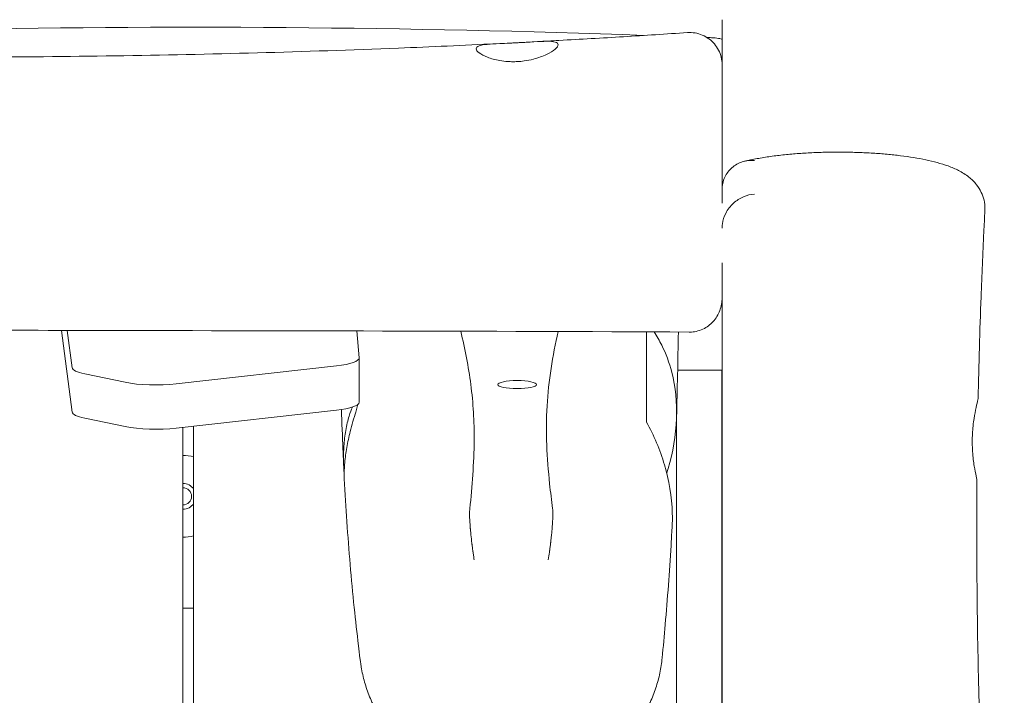
# Model space of a CAD drawing. Units: millimetres. Extents: x -10132 to 10924, y -6264 to 5679.
# Drawn here: x -4101 to -3644, y 922 to 1236 of the extents above; entities that cross this region are included whole.
import ezdxf

# ---------------------------------------------------------------- set-up
doc = ezdxf.new("R2010")
doc.units = ezdxf.units.MM
doc.header["$LTSCALE"] = 20
doc.layers.add('2d', color=230, linetype='Continuous')

msp = doc.modelspace()

# ---------------------------------------------------------------- linework, layer by layer
at = {"layer": '2d', "lineweight": 0}
for p, q in [((-3775, 1214.74), (-3775, 1226.44)), ((-4081.23, 1091.55), (-4076.36, 1053.65)), ((-4076.36, 1074.19), (-4078.59, 1091.55)), ((-3943.3, 1078.8), (-3944.3, 1091.28)), ((-3943.3, 1078.73), (-3943.3, 1058.19)), ((-4028.11, 1066.73), (-3953.8, 1075.07)), ((-3795.59, 1073.1), (-3775.05, 1073.1)), ((-3775.05, 1073.1), (-3775.05, 623.29)), ((-4070.53, 1071.36), (-4051.77, 1067.45)), ((-4070.53, 1050.82), (-4051.77, 1046.91)), ((-4028.11, 1046.19), (-3953.8, 1054.53)), ((-3796.05, 1053.19), (-3796.05, 876.89)), ((-4025, 0.5), (-4025, 1046.54)), ((-4020, 1047.1), (-4020, 0.5)), ((-4025, 962.62), (-4020, 962.62))]:
    msp.add_line(p, q, dxfattribs=at)
for radius, start, end in [(19, 74.7425, 90), (6, 33.5573, 90), (4, 270, 90), (6, 270, 326.4427), (19, 270, 285.2575)]:
    msp.add_arc((-4025, 1014.54), radius, start, end, dxfattribs=at)
for centre, major_axis, ratio, start_param, end_param in [((-3963.3, 1078.73), (20, 0), 0.207912, -1.075589, 0.016665), ((-4056.37, 1074.3), (-20, 0), 0.207912, 0.02666, 0.784245), ((-4037.61, 1070.39), (20, 0), 0.207912, -2.357348, -1.075589), ((-3963.3, 1058.19), (20, 0), 0.207912, -1.075589, 0), ((-4056.37, 1053.76), (-20, 0), 0.207912, 0.02666, 0.784245), ((-4037.61, 1049.85), (20, 0), 0.207912, -2.357348, -1.075589), ((-3894.59, 1008.11), (2.65, 0.85), 0.269638, -0.151364, -0.117157), ((-3850.92, 1008.11), (-2.65, 0.85), 0.267119, 0.124953, 0.151073)]:
    msp.add_ellipse(centre, major_axis=major_axis, ratio=ratio, start_param=start_param, end_param=end_param, dxfattribs=at)
at = {"layer": '2d', "lineweight": 0, "extrusion": (0, 0, -1)}
for major_axis in [(-9, 0), (9, 0)]:
    msp.add_ellipse((-3870, 1066.39), major_axis=major_axis, ratio=0.207912, start_param=-1.570796, end_param=1.570796, dxfattribs=at)
at = {"layer": '2d', "lineweight": 0}
for points, knots in [([(-4858.1, 1233.95), (-4854.77, 1233.91), (-4851.44, 1233.87), (-4838.12, 1233.7), (-4828.13, 1233.57), (-4788.15, 1233.04), (-4758.17, 1232.6), (-4698.88, 1231.6), (-4669.56, 1231.04), (-4613.47, 1229.8), (-4586.68, 1229.13), (-4534.95, 1227.66), (-4510.02, 1226.88), (-4457.59, 1225.2), (-4430.11, 1224.29), (-4368.83, 1222.37), (-4335.03, 1221.37), (-4267.99, 1219.73), (-4234.75, 1219.08), (-4175.27, 1218.39), (-4149.03, 1218.26), (-4100.67, 1218.39), (-4078.55, 1218.58), (-4034.44, 1219.24), (-4012.45, 1219.7), (-3968.67, 1220.9), (-3946.88, 1221.63), (-3909.98, 1223.11), (-3894.86, 1223.78), (-3879.74, 1224.53)], [0, 0, 0, 0, 10.000001, 10.000001, 40.000028, 40.000028, 130.000938, 130.000938, 217.96897, 217.96897, 298.360495, 298.360495, 373.208111, 373.208111, 455.712559, 455.712559, 557.14544, 557.14544, 656.900362, 656.900362, 735.608944, 735.608944, 801.969982, 801.969982, 867.958287, 867.958287, 933.360614, 933.360614, 978.760814, 978.760814, 978.760814, 978.760814]), ([(-4355.9, 1222.02), (-4274.42, 1226.12), (-4212.24, 1229.16), (-4035.04, 1233.35), (-3918.94, 1232.29), (-3811.08, 1228.4)], [60.397681, 60.397681, 60.397681, 60.397681, 87.763841, 87.763841, 130.750039, 130.750039, 130.750039, 130.750039]), ([(-3775, 1227.19), (-3775, 1228.92), (-3775, 1230.61), (-3775, 1233.42), (-3775, 1234.56), (-3775, 1235.68)], [-205.061874, -205.061874, -205.061874, -205.061874, -199.436456, -199.436456, -195.416034, -195.416034, -195.416034, -195.416034]), ([(-3860.6, 1225.51), (-3857.27, 1225.69), (-3853.94, 1225.87), (-3840.63, 1226.6), (-3830.65, 1227.18), (-3810.78, 1228.4), (-3800.89, 1229.04), (-3791.01, 1229.71)], [0, 0, 0, 0, 10.000005, 10.000005, 40.00014, 40.00014, 69.71813, 69.71813, 69.71813, 69.71813]), ([(-3791.01, 1229.71), (-3789.85, 1229.79), (-3788.68, 1229.73), (-3786.38, 1229.35), (-3785.25, 1229.02), (-3783.09, 1228.11), (-3782.07, 1227.53), (-3780.18, 1226.14), (-3779.32, 1225.34), (-3777.81, 1223.56), (-3777.15, 1222.57), (-3776.1, 1220.49), (-3775.69, 1219.38), (-3775.14, 1217.11), (-3775, 1215.94), (-3775, 1214.76), (-3775, 1214.75), (-3775, 1214.74), (-3775, 1214.74), (-3775, 1214.74), (-3775, 1214.74), (-3775, 1214.74), (-3775, 1214.74), (-3775, 1214.74), (-3775, 1214.74), (-3775, 1214.74), (-3775, 1214.74), (-3775, 1214.74), (-3775, 1214.74), (-3775, 1214.74), (-3775, 1214.74), (-3775, 1214.73), (-3775, 1214.72), (-3775, 1214.64), (-3775, 1214.52), (-3775, 1214.07), (-3775, 1213.66), (-3775, 1212.59), (-3775, 1211.91), (-3775, 1210.57), (-3775, 1209.97), (-3775, 1209.31)], [0, 0, 0, 0, 3.480886, 3.480886, 6.982016, 6.982016, 10.482963, 10.482963, 13.983912, 13.983912, 17.484861, 17.484861, 20.98581, 20.98581, 24.486761, 24.486761, 24.513932, 24.513932, 24.515283, 24.515283, 24.515959, 24.515959, 24.516128, 24.516128, 24.516155, 24.516155, 24.521654, 24.521654, 24.694569, 24.694569, 25.213319, 25.213319, 26.769681, 26.769681, 31.441846, 31.441846, 38.415603, 38.415603, 45.381859, 45.381859, 50.103311, 50.103311, 50.103311, 50.103311]), ([(-3870, 1216.24), (-3870.7, 1216.2), (-3871.41, 1216.19), (-3872.88, 1216.2), (-3873.65, 1216.23), (-3875.65, 1216.36), (-3876.86, 1216.51), (-3880.17, 1217.08), (-3882.12, 1217.63), (-3885.38, 1218.9), (-3886.68, 1219.6), (-3888.51, 1220.98), (-3889, 1221.65), (-3889, 1222.77), (-3888.53, 1223.21), (-3886.75, 1223.87), (-3885.5, 1224.09), (-3882.27, 1224.41), (-3880.29, 1224.51), (-3876.61, 1224.67), (-3875.05, 1224.73), (-3872.85, 1224.83), (-3872.24, 1224.86), (-3871.09, 1224.91), (-3870.55, 1224.94), (-3870, 1224.97)], [0.000001, 0.000001, 0.000001, 0.000001, 0.211479, 0.211479, 0.444769, 0.444769, 0.828481, 0.828481, 1.545091, 1.545091, 2.256955, 2.256955, 3.000822, 3.000822, 3.733087, 3.733087, 4.431102, 4.431102, 5.162132, 5.162132, 5.651718, 5.651718, 5.834215, 5.834215, 5.998222, 5.998222, 5.998222, 5.998222]), ([(-3870, 1224.97), (-3869.34, 1225), (-3868.68, 1225.04), (-3867.3, 1225.12), (-3866.59, 1225.16), (-3864.61, 1225.27), (-3863.38, 1225.35), (-3860.01, 1225.55), (-3858.02, 1225.65), (-3854.63, 1225.66), (-3853.27, 1225.57), (-3851.45, 1225.05), (-3850.99, 1224.65), (-3851.01, 1223.53), (-3851.47, 1222.84), (-3853.28, 1221.27), (-3854.67, 1220.38), (-3858.14, 1218.73), (-3860.2, 1217.96), (-3863.85, 1217.03), (-3865.28, 1216.74), (-3867.83, 1216.39), (-3868.91, 1216.29), (-3870, 1216.24)], [0.000001, 0.000001, 0.000001, 0.000001, 0.198389, 0.198389, 0.416997, 0.416997, 0.808742, 0.808742, 1.537427, 1.537427, 2.288579, 2.288579, 3.020759, 3.020759, 3.736862, 3.736862, 4.502029, 4.502029, 5.255449, 5.255449, 5.707536, 5.707536, 6.034429, 6.034429, 6.034429, 6.034429]), ([(-3775, 1226.44), (-3775, 1226.44), (-3775, 1226.44), (-3775, 1226.62), (-3775.36, 1226.78), (-3776.78, 1227.07), (-3777.83, 1227.19), (-3780.02, 1227.35), (-3780.98, 1227.4), (-3782.02, 1227.44)], [-2.378973, -2.378973, -2.378973, -2.378973, -2.377146, -2.377146, -1.783118, -1.783118, -1.18936, -1.18936, -0.814372, -0.814372, -0.814372, -0.814372]), ([(-3775, 1214.74), (-3775, 1214.74), (-3775, 1214.68), (-3775, 1214.46), (-3775, 1214.35), (-3775, 1214.1), (-3775, 1213.95), (-3775, 1213.07), (-3775, 1212.01), (-3775, 1210.23), (-3775, 1209.86), (-3775, 1209.41), (-3775, 1209.36), (-3775, 1209.31)], [35.831521, 35.831521, 35.831521, 35.831521, 40.746646, 40.746646, 43.657121, 43.657121, 46.567596, 46.567596, 58.209495, 58.209495, 61.11997, 61.11997, 61.458857, 61.458857, 61.458857, 61.458857]), ([(-3775, 1214.74), (-3775, 1214.74), (-3775, 1214.74), (-3775, 1214.74), (-3775, 1214.74), (-3775, 1214.74), (-3775, 1214.74), (-3775, 1214.74), (-3775, 1214.74), (-3775, 1214.74), (-3775, 1214.74), (-3775, 1214.74), (-3775, 1214.74), (-3775, 1214.74), (-3775, 1214.74), (-3775, 1214.73), (-3775, 1214.68), (-3775, 1214.44), (-3775, 1214.14), (-3775, 1213.28), (-3775, 1212.71), (-3775, 1211.33), (-3775, 1210.5), (-3775, 1209.47), (-3775, 1209.39), (-3775, 1209.31)], [0, 0, 0, 0, 0.000084, 0.000084, 0.000758, 0.000758, 0.006145, 0.006145, 0.016921, 0.016921, 0.047508, 0.047508, 0.210642, 0.210642, 0.645668, 0.645668, 4.123627, 4.123627, 11.085869, 11.085869, 18.044987, 18.044987, 24.999978, 24.999978, 25.585947, 25.585947, 25.585947, 25.585947]), ([(-3775, 1206.95), (-3775, 1206.42), (-3775, 1205.86), (-3775, 1203.18), (-3775, 1200.79), (-3775, 1197.64), (-3775, 1197.19), (-3775, 1196.74)], [66.600845, 66.600845, 66.600845, 66.600845, 69.851394, 69.851394, 81.493293, 81.493293, 83.374562, 83.374562, 83.374562, 83.374562]), ([(-3775, 1206.95), (-3775, 1206.29), (-3775, 1205.58), (-3775, 1204.66), (-3775, 1204.47), (-3775, 1204.29)], [55.257216, 55.257216, 55.257216, 55.257216, 59.295069, 59.295069, 60.269956, 60.269956, 60.269956, 60.269956]), ([(-3775, 1196.74), (-3775, 1195.09), (-3775, 1193.34), (-3775, 1189.67), (-3775, 1187.75), (-3775, 1183.76), (-3775, 1181.69), (-3775, 1177.45), (-3775, 1175.28), (-3775, 1170.85), (-3775, 1168.59), (-3775, 1164.03), (-3775, 1161.72), (-3775, 1157.97), (-3775, 1156.54), (-3775, 1155.1)], [0, 0, 0, 0, 6.902205, 6.902205, 13.865702, 13.865702, 20.829172, 20.829172, 27.788249, 27.788249, 34.744115, 34.744115, 41.701745, 41.701745, 46.01276, 46.01276, 46.01276, 46.01276]), ([(-3764.63, 1169.99), (-3762.77, 1170.44), (-3760.82, 1170.85), (-3756.77, 1171.59), (-3754.67, 1171.93), (-3750.41, 1172.52), (-3748.24, 1172.79), (-3743.84, 1173.24), (-3741.61, 1173.44), (-3737.09, 1173.77), (-3734.81, 1173.9), (-3730.22, 1174.1), (-3727.92, 1174.17), (-3723.31, 1174.25), (-3720.99, 1174.26), (-3716.39, 1174.22), (-3714.09, 1174.17), (-3709.54, 1174.01), (-3707.29, 1173.9), (-3702.84, 1173.63), (-3700.65, 1173.46), (-3696.35, 1173.06), (-3694.24, 1172.84), (-3690.13, 1172.32), (-3688.13, 1172.04), (-3684.25, 1171.4), (-3682.37, 1171.05), (-3678.73, 1170.28), (-3676.96, 1169.86), (-3673.51, 1168.92), (-3671.84, 1168.39), (-3668.51, 1167.18), (-3666.88, 1166.5), (-3663.66, 1164.85), (-3662.08, 1163.89), (-3659.3, 1161.67), (-3658.08, 1160.51), (-3656.17, 1158.07), (-3655.41, 1156.87), (-3654.25, 1154.42), (-3653.81, 1153.17), (-3653.24, 1150.65), (-3653.1, 1149.38), (-3653.09, 1147.77), (-3653.1, 1147.44), (-3653.11, 1147.11)], [0, 0, 0, 0, 7.789119, 7.789119, 15.446301, 15.446301, 22.806711, 22.806711, 29.991943, 29.991943, 37.063077, 37.063077, 44.018542, 44.018542, 50.937249, 50.937249, 57.843013, 57.843013, 64.751205, 64.751205, 71.692706, 71.692706, 78.691586, 78.691586, 85.771324, 85.771324, 92.95737, 92.95737, 100.356996, 100.356996, 108.160651, 108.160651, 116.572139, 116.572139, 125.293293, 125.293293, 132.311651, 132.311651, 137.702974, 137.702974, 142.465029, 142.465029, 147.020018, 147.020018, 148.203353, 148.203353, 148.203353, 148.203353]), ([(-3760, 1170.34), (-3760.01, 1170.34), (-3760.01, 1170.34), (-3760.95, 1170.42), (-3761.88, 1170.41), (-3763.78, 1170.2), (-3764.73, 1170), (-3767.41, 1169.14), (-3769.04, 1168.24), (-3771.81, 1165.82), (-3772.93, 1164.33), (-3774.15, 1161.72), (-3774.48, 1160.74), (-3774.9, 1158.78), (-3775, 1157.8), (-3775, 1156.81)], [-2.43655, -2.43655, -2.43655, -2.43655, -2.434688, -2.434688, -2.135037, -2.135037, -1.81833, -1.81833, -1.219244, -1.219244, -0.626042, -0.626042, -0.303839, -0.303839, -0.00002, -0.00002, -0.00002, -0.00002]), ([(-3775, 1155.1), (-3775, 1153.62), (-3775, 1152.14), (-3775, 1150.61), (-3775, 1150.56), (-3775, 1150.51)], [129.442864, 129.442864, 129.442864, 129.442864, 133.881838, 133.881838, 134.027631, 134.027631, 134.027631, 134.027631]), ([(-3774.87, 1140.9), (-3774.64, 1142.61), (-3774.11, 1144.28), (-3772.41, 1147.61), (-3771.18, 1149.19), (-3768.31, 1151.79), (-3766.71, 1152.81), (-3763.39, 1154.21), (-3761.71, 1154.63), (-3760.01, 1154.77), (-3760.01, 1154.77), (-3760, 1154.77)], [-2.243209, -2.243209, -2.243209, -2.243209, -1.717858, -1.717858, -1.119216, -1.119216, -0.544542, -0.544542, 0, 0, 0.001867, 0.001867, 0.001867, 0.001867]), ([(-3653.11, 1147.11), (-3653.29, 1143.78), (-3653.46, 1140.45), (-3654.11, 1127.14), (-3654.54, 1117.14), (-3655.51, 1091.38), (-3655.96, 1075.61), (-3656.28, 1059.84)], [0, 0, 0, 0, 10.000019, 10.000019, 40.000506, 40.000506, 87.334004, 87.334004, 87.334004, 87.334004]), ([(-3774.87, 1140.9), (-3774.91, 1140.58), (-3774.95, 1140.25), (-3774.99, 1139.58), (-3775, 1139.24), (-3775, 1138.91)], [0.00001, 0.00001, 0.00001, 0.00001, 0.1000912, 0.1000912, 0.2011148, 0.2011148, 0.2011148, 0.2011148]), ([(-3775, 1122.91), (-3775, 1119.84), (-3775, 1116.96), (-3775, 1112.86), (-3775, 1111.52), (-3775, 1109), (-3775, 1107.8), (-3775, 1106.68)], [163.549183, 163.549183, 163.549183, 163.549183, 174.628485, 174.628485, 180.449434, 180.449434, 186.270381, 186.270381, 186.270381, 186.270381]), ([(-3790, 1090.75), (-3788.98, 1090.75), (-3787.96, 1090.86), (-3785.9, 1091.31), (-3784.87, 1091.66), (-3782.09, 1092.97), (-3780.5, 1094.17), (-3777.83, 1097.12), (-3776.79, 1098.85), (-3775.71, 1101.7), (-3775.44, 1102.7), (-3775.09, 1104.7), (-3775, 1105.68), (-3775, 1106.67), (-3775, 1106.68), (-3775, 1106.68)], [0.000005, 0.000005, 0.000005, 0.000005, 0.306162, 0.306162, 0.633725, 0.633725, 1.228211, 1.228211, 1.835443, 1.835443, 2.15144, 2.15144, 2.451896, 2.451896, 2.453787, 2.453787, 2.453787, 2.453787]), ([(-3775, 1106.68), (-3775, 1063.54), (-3775, 1017.99), (-3775, 907.26), (-3775, 849.84), (-3775, 762.9), (-3775, 734.08), (-3775, 655.35), (-3775, 605.74), (-3775, 557)], [3.194827, 3.194827, 3.194827, 3.194827, 15.882957, 15.882957, 29.370481, 29.370481, 36.029199, 36.029199, 47.605535, 47.605535, 47.605535, 47.605535]), ([(-4650.57, 1093.6), (-4640.05, 1093.64), (-4629.54, 1093.66), (-4529.76, 1093.85), (-4449.6, 1093.44), (-4322.21, 1092.68), (-4273.55, 1092.35), (-4169.41, 1091.8), (-4123.69, 1091.65), (-3978.97, 1091.31), (-3886.36, 1091.25), (-3790.25, 1090.75)], [29.883551, 29.883551, 29.883551, 29.883551, 33.035383, 33.035383, 59.778991, 59.778991, 75.821638, 75.821638, 93.662683, 93.662683, 127.242247, 127.242247, 127.242247, 127.242247]), ([(-3891.94, 1008.87), (-3890.9, 1019.1), (-3890.01, 1029.96), (-3889.89, 1049.34), (-3890.37, 1057.71), (-3892.58, 1074.67), (-3894.21, 1082.96), (-3896.17, 1091.16)], [0.000001, 0.000001, 0.000001, 0.000001, 14.767313, 14.767313, 26.998292, 26.998292, 38.463566, 38.463566, 38.463566, 38.463566]), ([(-3851, 1091.02), (-3853.57, 1079.74), (-3855.45, 1068.22), (-3856.84, 1044.18), (-3856.21, 1032.46), (-3854.54, 1016.52), (-3854.08, 1012.68), (-3853.58, 1008.87)], [62.233569, 62.233569, 62.233569, 62.233569, 79.422894, 79.422894, 97.446651, 97.446651, 103.124597, 103.124597, 103.124597, 103.124597]), ([(-3810, 1048.98), (-3810, 1056.55), (-3810, 1064.21), (-3810, 1078.11), (-3810, 1084.38), (-3810, 1090.85)], [0.000001, 0.000001, 0.000001, 0.000001, 10.052934, 10.052934, 17.987145, 17.987145, 17.987145, 17.987145]), ([(-3806.49, 1090.83), (-3805.22, 1088.89), (-3804.04, 1086.83), (-3801.05, 1080.77), (-3799.5, 1076.58), (-3796.59, 1065.27), (-3795.87, 1058.07), (-3796.38, 1042.77), (-3797.8, 1034.93), (-3800.24, 1026.83), (-3800.46, 1026.14), (-3800.68, 1025.45)], [0.694536, 0.694536, 0.694536, 0.694536, 1.490172, 1.490172, 2.912616, 2.912616, 5.1033, 5.1033, 7.509808, 7.509808, 7.736554, 7.736554, 7.736554, 7.736554]), ([(-3790, 1090.75), (-3790.04, 1090.75), (-3790.08, 1090.75), (-3790.17, 1090.75), (-3790.21, 1090.75), (-3790.25, 1090.75)], [-0.02515328, -0.02515328, -0.02515328, -0.02515328, -0.01257815, -0.01257815, -0.00000302, -0.00000302, -0.00000302, -0.00000302]), ([(-3658.99, 1040.88), (-3658.99, 1041.59), (-3658.96, 1042.29), (-3658.9, 1043.73), (-3658.86, 1044.47), (-3658.69, 1046.57), (-3658.55, 1047.9), (-3658.11, 1051.15), (-3657.79, 1052.94), (-3657.12, 1056.22), (-3656.78, 1057.6), (-3656.38, 1059.27), (-3656.28, 1059.71), (-3656.28, 1059.84)], [0.000001, 0.000001, 0.000001, 0.000001, 0.212532, 0.212532, 0.435538, 0.435538, 0.860938, 0.860938, 1.526429, 1.526429, 2.282133, 2.282133, 2.883766, 2.883766, 2.883766, 2.883766]), ([(-3950.36, 1027.08), (-3950.4, 1027.84), (-3950.44, 1028.6), (-3950.58, 1031.66), (-3950.69, 1033.98), (-3951.04, 1042.38), (-3951.27, 1048.58), (-3951.46, 1054.84)], [0, 0, 0, 0, 10.000001, 10.000001, 40.000041, 40.000041, 118.378374, 118.378374, 118.378374, 118.378374]), ([(-3950.19, 1024.02), (-3950.25, 1024.9), (-3950.32, 1026.03), (-3950.43, 1028.49), (-3950.48, 1029.75), (-3950.52, 1033.2), (-3950.48, 1035.49), (-3950.17, 1040.3), (-3949.89, 1042.76), (-3949.06, 1047.54), (-3948.52, 1049.79), (-3947.42, 1053.38), (-3946.88, 1054.8), (-3946.36, 1055.98)], [0.514459, 0.514459, 0.514459, 0.514459, 1.085608, 1.085608, 1.566566, 1.566566, 2.291372, 2.291372, 3.030653, 3.030653, 3.781975, 3.781975, 4.387778, 4.387778, 4.387778, 4.387778]), ([(-3943.87, 1057.21), (-3943.96, 1056.86), (-3944.06, 1056.47), (-3944.37, 1055.33), (-3944.61, 1054.51), (-3945.26, 1052.3), (-3945.71, 1050.82), (-3946.58, 1047.76), (-3947.01, 1046.19), (-3948.03, 1042.15), (-3948.58, 1039.64), (-3949.44, 1034.78), (-3949.74, 1032.49), (-3950.1, 1028.54), (-3950.17, 1026.89), (-3950.21, 1024.34), (-3950.18, 1023.4), (-3950.15, 1022.76), (-3950.15, 1022.74), (-3950.15, 1022.72)], [0.624103, 0.624103, 0.624103, 0.624103, 0.832645, 0.832645, 1.202492, 1.202492, 1.74868, 1.74868, 2.258937, 2.258937, 3.021311, 3.021311, 3.765518, 3.765518, 4.443576, 4.443576, 5.059532, 5.059532, 5.079952, 5.079952, 5.079952, 5.079952]), ([(-3798.16, 1000.24), (-3798.04, 1002.39), (-3798.01, 1004.55), (-3798.28, 1014.43), (-3799.58, 1021.97), (-3803.78, 1036.23), (-3806.64, 1042.89), (-3810, 1048.98)], [3.991479, 3.991479, 3.991479, 3.991479, 4.642613, 4.642613, 6.955338, 6.955338, 9.261404, 9.261404, 9.261404, 9.261404]), ([(-3656.81, 1021.92), (-3656.81, 1022.06), (-3656.89, 1022.49), (-3657.23, 1024.13), (-3657.53, 1025.51), (-3658.15, 1029), (-3658.46, 1031.09), (-3658.81, 1034.69), (-3658.9, 1036.03), (-3659, 1038.56), (-3659.01, 1039.72), (-3658.99, 1040.88)], [3.141854, 3.141854, 3.141854, 3.141854, 3.728143, 3.728143, 4.484535, 4.484535, 5.241915, 5.241915, 5.663834, 5.663834, 6.012206, 6.012206, 6.012206, 6.012206]), ([(-3942.64, 937.58), (-3942.72, 938.22), (-3942.8, 938.85), (-3943.12, 941.4), (-3943.35, 943.33), (-3944.28, 951.07), (-3944.94, 956.97), (-3946.24, 969.51), (-3946.87, 976.16), (-3948, 989.45), (-3948.5, 996.08), (-3949.4, 1009.34), (-3949.79, 1015.96), (-3950.15, 1022.72)], [0, 0, 0, 0, 10.000001, 10.000001, 40.000021, 40.000021, 130.000648, 130.000648, 227.450855, 227.450855, 320.621304, 320.621304, 410.053079, 410.053079, 410.053079, 410.053079]), ([(-3656.81, 1021.92), (-3656.83, 1018.59), (-3656.85, 1015.26), (-3656.91, 1001.92), (-3656.9, 991.92), (-3656.76, 965.96), (-3656.54, 949.99), (-3655.87, 918.16), (-3655.42, 902.29), (-3654.29, 867.91), (-3653.58, 849.4), (-3651.84, 807), (-3650.78, 783.12), (-3648.72, 735.3), (-3647.73, 711.36), (-3646.32, 670.07), (-3645.82, 652.7), (-3645.02, 619.63), (-3644.7, 603.91), (-3644.33, 581.72), (-3644.22, 575.24), (-3644.13, 568.76)], [0, 0, 0, 0, 10.000015, 10.000015, 40.000423, 40.000423, 87.905647, 87.905647, 135.530226, 135.530226, 191.129153, 191.129153, 262.861514, 262.861514, 334.723841, 334.723841, 386.831214, 386.831214, 434.007526, 434.007526, 453.460673, 453.460673, 453.460673, 453.460673]), ([(-3891.94, 1008.84), (-3892, 1008.56), (-3892.04, 1008.15), (-3892.06, 1007.63), (-3892.08, 1007.1), (-3892.08, 1006.45), (-3892.07, 1005.71), (-3892.05, 1004.97), (-3892.02, 1004.12), (-3891.96, 1003.18), (-3891.91, 1002.23), (-3891.84, 1001.19), (-3891.75, 1000.1), (-3891.74, 1000.03), (-3891.74, 999.96), (-3891.73, 999.89), (-3891.73, 999.83), (-3891.72, 999.76), (-3891.72, 999.69), (-3891.7, 999.55), (-3891.69, 999.41), (-3891.68, 999.27), (-3891.66, 998.99), (-3891.63, 998.71), (-3891.6, 998.42), (-3891.55, 997.85), (-3891.5, 997.25), (-3891.43, 996.64), (-3891.31, 995.43), (-3891.17, 994.16), (-3891.02, 992.87), (-3891.01, 992.79), (-3891, 992.71), (-3890.99, 992.64), (-3890.98, 992.56), (-3890.97, 992.48), (-3890.96, 992.4), (-3890.94, 992.24), (-3890.92, 992.08), (-3890.9, 991.92), (-3890.86, 991.6), (-3890.82, 991.28), (-3890.78, 990.95), (-3890.7, 990.3), (-3890.61, 989.65), (-3890.52, 988.99), (-3890.51, 988.95), (-3890.51, 988.91), (-3890.5, 988.87), (-3890.49, 988.84), (-3890.49, 988.8), (-3890.48, 988.76), (-3890.47, 988.68), (-3890.46, 988.6), (-3890.45, 988.52), (-3890.43, 988.36), (-3890.41, 988.2), (-3890.38, 988.04), (-3890.34, 987.73), (-3890.29, 987.41), (-3890.24, 987.09), (-3890.15, 986.44), (-3890.05, 985.8), (-3889.95, 985.15)], [-31.435996, -31.435996, -31.435996, -31.435996, -27.506496, -27.506496, -27.506496, -23.576997, -23.576997, -23.576997, -19.647497, -19.647497, -19.647497, -15.717998, -15.717998, -15.717998, -15.472404, -15.472404, -15.472404, -15.22681, -15.22681, -15.22681, -14.735623, -14.735623, -14.735623, -13.753248, -13.753248, -13.753248, -11.788498, -11.788498, -11.788498, -7.858999, -7.858999, -7.858999, -7.613405, -7.613405, -7.613405, -7.367811, -7.367811, -7.367811, -6.876624, -6.876624, -6.876624, -5.894249, -5.894249, -5.894249, -3.929499, -3.929499, -3.929499, -3.806703, -3.806703, -3.806703, -3.683906, -3.683906, -3.683906, -3.438312, -3.438312, -3.438312, -2.947125, -2.947125, -2.947125, -1.96475, -1.96475, -1.96475, 0, 0, 0, 0]), ([(-3855.57, 985.15), (-3855.39, 986.31), (-3855.22, 987.48), (-3855.06, 988.61), (-3855.04, 988.74), (-3855.02, 988.87), (-3855, 989), (-3855, 989.03), (-3854.99, 989.08), (-3854.99, 989.12), (-3854.98, 989.16), (-3854.97, 989.2), (-3854.97, 989.24), (-3854.96, 989.32), (-3854.95, 989.41), (-3854.93, 989.49), (-3854.91, 989.65), (-3854.89, 989.82), (-3854.87, 989.98), (-3854.82, 990.31), (-3854.78, 990.63), (-3854.74, 990.96), (-3854.66, 991.61), (-3854.58, 992.25), (-3854.5, 992.88), (-3854.49, 992.96), (-3854.48, 993.04), (-3854.47, 993.12), (-3854.46, 993.2), (-3854.45, 993.28), (-3854.44, 993.36), (-3854.43, 993.52), (-3854.41, 993.68), (-3854.39, 993.84), (-3854.35, 994.16), (-3854.32, 994.48), (-3854.28, 994.79), (-3854.21, 995.43), (-3854.15, 996.05), (-3854.08, 996.65), (-3853.96, 997.87), (-3853.86, 999.03), (-3853.77, 1000.11), (-3853.76, 1000.18), (-3853.76, 1000.25), (-3853.75, 1000.31), (-3853.75, 1000.38), (-3853.74, 1000.45), (-3853.74, 1000.52), (-3853.73, 1000.65), (-3853.72, 1000.79), (-3853.71, 1000.92), (-3853.69, 1001.19), (-3853.67, 1001.45), (-3853.65, 1001.71), (-3853.61, 1002.22), (-3853.58, 1002.72), (-3853.55, 1003.19), (-3853.5, 1004.14), (-3853.47, 1004.99), (-3853.45, 1005.73), (-3853.44, 1006.46), (-3853.44, 1007.11), (-3853.46, 1007.64), (-3853.48, 1008.16), (-3853.52, 1008.57), (-3853.58, 1008.85)], [-31.467227, -31.467227, -31.467227, -31.467227, -27.93284, -27.93284, -27.93284, -27.533823, -27.533823, -27.533823, -27.410905, -27.410905, -27.410905, -27.287986, -27.287986, -27.287986, -27.042148, -27.042148, -27.042148, -26.550473, -26.550473, -26.550473, -25.567122, -25.567122, -25.567122, -23.60042, -23.60042, -23.60042, -23.354582, -23.354582, -23.354582, -23.108745, -23.108745, -23.108745, -22.617069, -22.617069, -22.617069, -21.633718, -21.633718, -21.633718, -19.667017, -19.667017, -19.667017, -15.733613, -15.733613, -15.733613, -15.487776, -15.487776, -15.487776, -15.241938, -15.241938, -15.241938, -14.750263, -14.750263, -14.750263, -13.766912, -13.766912, -13.766912, -11.80021, -11.80021, -11.80021, -7.866807, -7.866807, -7.866807, -3.933403, -3.933403, -3.933403, 0, 0, 0, 0]), ([(-3798.16, 1000.24), (-3798.2, 999.53), (-3798.24, 998.82), (-3798.4, 995.99), (-3798.52, 993.89), (-3799.04, 985.51), (-3799.45, 979.36), (-3800.35, 967.14), (-3800.83, 961.08), (-3801.8, 949.87), (-3802.27, 944.69), (-3802.76, 939.59)], [0, 0, 0, 0, 10.000001, 10.000001, 40.000034, 40.000034, 130.00086, 130.00086, 222.251399, 222.251399, 303.917852, 303.917852, 303.917852, 303.917852]), ([(-3802.76, 939.6), (-3802.98, 937.25), (-3803.34, 934.9), (-3804.33, 930.25), (-3804.96, 927.94), (-3806.47, 923.4), (-3807.36, 921.16), (-3809.39, 916.8), (-3810.53, 914.66), (-3813.05, 910.53), (-3814.43, 908.52), (-3817.4, 904.66), (-3819, 902.81), (-3822.39, 899.29), (-3824.19, 897.61), (-3827.96, 894.45), (-3829.94, 892.97), (-3834.04, 890.21), (-3836.18, 888.94), (-3840.57, 886.62), (-3842.84, 885.57), (-3847.47, 883.7), (-3849.84, 882.89), (-3854.64, 881.5), (-3857.09, 880.93), (-3862.02, 880.04), (-3864.51, 879.71), (-3869.5, 879.32), (-3872.01, 879.25), (-3877.01, 879.36), (-3879.51, 879.54), (-3884.46, 880.15), (-3886.92, 880.58), (-3891.78, 881.69), (-3894.18, 882.36), (-3898.89, 883.95), (-3901.2, 884.86), (-3905.7, 886.91), (-3907.91, 888.05), (-3912.16, 890.54), (-3914.22, 891.9), (-3918.17, 894.81), (-3920.07, 896.37), (-3923.67, 899.67), (-3925.38, 901.41), (-3928.58, 905.06), (-3930.09, 906.96), (-3932.87, 910.92), (-3934.14, 912.97), (-3936.46, 917.2), (-3937.5, 919.37), (-3939.32, 923.81), (-3940.1, 926.08), (-3941.4, 930.67), (-3941.93, 933.01), (-3942.43, 936.1), (-3942.54, 936.83), (-3942.63, 937.57)], [0, 0, 0, 0, 7.607553, 7.607553, 15.279964, 15.279964, 22.955858, 22.955858, 30.631105, 30.631105, 38.309319, 38.309319, 45.95904, 45.95904, 53.602377, 53.602377, 61.217337, 61.217337, 68.822102, 68.822102, 76.407289, 76.407289, 83.971764, 83.971764, 91.521484, 91.521484, 99.046478, 99.046478, 106.551109, 106.551109, 114.046438, 114.046438, 121.53791, 121.53791, 129.05534, 129.05534, 136.568615, 136.568615, 144.124462, 144.124462, 151.68737, 151.68737, 159.277827, 159.277827, 166.883214, 166.883214, 174.506693, 174.506693, 182.1523, 182.1523, 189.808577, 189.808577, 197.476496, 197.476496, 205.146529, 205.146529, 207.540272, 207.540272, 207.540272, 207.540272])]:
    msp.add_open_spline(points, degree=3, knots=knots, dxfattribs=at)
for points in [[(-3775, 1227.19), (-3775, 1226.94), (-3775, 1226.69), (-3775, 1226.44)], [(-3775, 1209.31), (-3775, 1208.59), (-3775, 1207.81), (-3775, 1206.95)], [(-3653.11, 1147.11), (-3653.11, 1147.11), (-3653.11, 1147.11), (-3653.11, 1147.11)], [(-3775, 1106.68), (-3775, 1106.68), (-3775, 1106.68), (-3775, 1106.68)], [(-3795.26, 1090.78), (-3795.49, 1077.43), (-3795.75, 1064.2), (-3796.1, 1051.3)], [(-3942.63, 937.57), (-3942.63, 937.57), (-3942.63, 937.58), (-3942.64, 937.58)]]:
    msp.add_open_spline(points, degree=3, dxfattribs=at)

doc.saveas('drawing.dxf')
